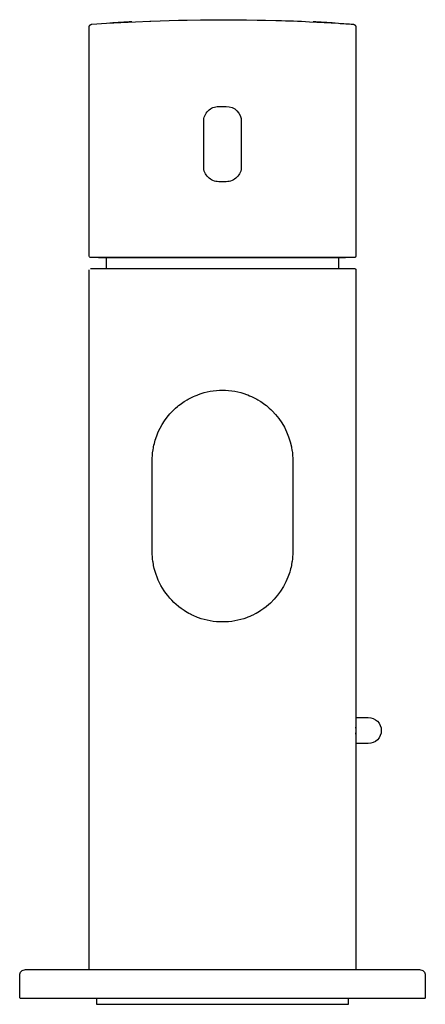
# Model space of a CAD drawing. Units: millimetres. Extents: x 0 to 70, y 678 to 848.
import ezdxf

# ---------------------------------------------------------------- set-up
doc = ezdxf.new("R2010")
doc.units = ezdxf.units.MM
doc.header["$MEASUREMENT"] = 0
doc.layers.add('Make2D$可见线$普通线', color=7, linetype='Continuous', true_color=0x000000)

msp = doc.modelspace()

# ---------------------------------------------------------------- linework, layer by layer
at = {"layer": 'Make2D$可见线$普通线'}
msp.add_line((12, 684), (12, 804.8), dxfattribs=at)
for points in [[(50, 847.62), (55, 847.35, -0.000152), (57.54, 847.19), (57.55, 847.19), (57.56, 847.19), (57.57, 847.19), (57.58, 847.19), (57.59, 847.18), (57.6, 847.18), (57.62, 847.18), (57.63, 847.18), (57.64, 847.17), (57.65, 847.17), (57.66, 847.17), (57.67, 847.16), (57.68, 847.16), (57.69, 847.16), (57.7, 847.15), (57.71, 847.15), (57.73, 847.14), (57.74, 847.14), (57.75, 847.13), (57.76, 847.13), (57.77, 847.12), (57.78, 847.11), (57.79, 847.11), (57.8, 847.1), (57.81, 847.09), (57.82, 847.08), (57.83, 847.08), (57.84, 847.07), (57.85, 847.06), (57.85, 847.05), (57.86, 847.04), (57.87, 847.03), (57.88, 847.03), (57.89, 847.02), (57.9, 847.01), (57.9, 847), (57.91, 846.99), (57.92, 846.98), (57.93, 846.97), (57.93, 846.96), (57.94, 846.95), (57.94, 846.94), (57.95, 846.93), (57.96, 846.91), (57.96, 846.9), (57.97, 846.89), (57.97, 846.88), (57.98, 846.87), (57.98, 846.86), (57.98, 846.85), (57.99, 846.84), (57.99, 846.83), (57.99, 846.81), (58, 846.8), (58, 846.79), (58, 846.78), (58, 846.77), (58, 846.76), (58.01, 846.75), (58.01, 846.74), (58.01, 846.73), (58.01, 846.72), (58.01, 846.7), (58.01, 846), (58.01, 807.14, -0.412149), (57.81, 806.94), (12.2, 806.94), (12.19, 806.94), (12.12, 806.96, -0.306133), (11.99, 807.14), (11.99, 846), (11.99, 846.7), (11.99, 846.72), (11.99, 846.73), (11.99, 846.74), (11.99, 846.75), (12, 846.76), (12, 846.77), (12, 846.78), (12, 846.79), (12, 846.8), (12.01, 846.81), (12.01, 846.83), (12.01, 846.84), (12.02, 846.85), (12.02, 846.86), (12.02, 846.87), (12.03, 846.88), (12.03, 846.89), (12.04, 846.9), (12.04, 846.91), (12.05, 846.93), (12.05, 846.94), (12.06, 846.95), (12.07, 846.96), (12.07, 846.97), (12.08, 846.98), (12.09, 846.99), (12.1, 847), (12.1, 847.01), (12.11, 847.02), (12.12, 847.03), (12.13, 847.03), (12.14, 847.04), (12.14, 847.05), (12.15, 847.06), (12.16, 847.07), (12.17, 847.08), (12.18, 847.08), (12.19, 847.09), (12.2, 847.1), (12.21, 847.11), (12.22, 847.11), (12.23, 847.12), (12.24, 847.13), (12.25, 847.13), (12.26, 847.14), (12.27, 847.14), (12.28, 847.15), (12.3, 847.15), (12.31, 847.16), (12.32, 847.16), (12.33, 847.16), (12.34, 847.17), (12.35, 847.17), (12.36, 847.17), (12.37, 847.18), (12.38, 847.18), (12.39, 847.18), (12.41, 847.18), (12.42, 847.19), (12.43, 847.19), (12.44, 847.19), (12.45, 847.19), (12.46, 847.19), (15, 847.35), (20, 847.62), (22.47, 847.73), (22.64, 847.73), (27.41, 847.88), (27.59, 847.89), (27.86, 847.89), (28.9, 847.91), (31.22, 847.94), (32.53, 847.96), (32.6, 847.96), (32.77, 847.96), (35, 847.96), (37.08, 847.96), (38.11, 847.95), (39.15, 847.94), (40.98, 847.91), (42.27, 847.89), (42.44, 847.89), (44.21, 847.83), (44.48, 847.83, -0.007439), (50, 847.62)], [(34.35, 820, -0.414214), (31.75, 822.6), (31.75, 830.4, -0.414214), (34.35, 833), (35.65, 833, -0.414213), (38.25, 830.4), (38.25, 822.6, -0.414214), (35.65, 820), (34.35, 820)], [(14.85, 805.01), (14.87, 805.02, 0.307646), (15, 805.2), (15, 806.73, 0.391553), (14.82, 806.93)], [(55.15, 806.93, 0.343615), (55, 806.73), (55, 805.2, 0.39318), (55.18, 805.01)], [(12.21, 805), (57.8, 805, -0.418685), (58, 804.8), (58, 684)], [(47.12, 771.88), (47.12, 756.12), (47.11, 755.58), (47.1, 755.36), (47.08, 755.03), (47.06, 754.85), (47.01, 754.48), (46.99, 754.34), (46.92, 753.92), (46.89, 753.76, -0.023996), (46.61, 752.63), (46.6, 752.6, -0.150642), (42.58, 746.67), (42.51, 746.61), (42.14, 746.33), (41.95, 746.19), (41.63, 745.98), (41.39, 745.83), (41.1, 745.65), (40.82, 745.49), (40.65, 745.4), (40.23, 745.19), (40.05, 745.11), (39.72, 744.96), (39.38, 744.82), (39.16, 744.74, -0.089901), (35, 744, -0.089901), (30.84, 744.74), (30.7, 744.79, -0.022936), (29.66, 745.25), (29.48, 745.34), (29.18, 745.49), (28.9, 745.65), (28.63, 745.81), (28.37, 745.98), (28.05, 746.19), (27.85, 746.33), (27.49, 746.61), (27.42, 746.67, -0.175275), (23.11, 753.76), (23.08, 753.92), (23.01, 754.34), (22.99, 754.48), (22.94, 754.84), (22.92, 755.03), (22.9, 755.35), (22.89, 755.58), (22.88, 756.12), (22.88, 771.88), (22.89, 772.42), (22.9, 772.65), (22.92, 772.97), (22.94, 773.16), (22.99, 773.53), (23.01, 773.66), (23.08, 774.09), (23.11, 774.25, -0.023997), (23.39, 775.37), (23.4, 775.4, -0.122174), (26.44, 780.46), (26.91, 780.92), (27.26, 781.21), (27.42, 781.34), (27.85, 781.67), (27.94, 781.73), (28.37, 782.03), (28.49, 782.1), (28.89, 782.35), (29.05, 782.44), (29.43, 782.65), (29.63, 782.75), (29.98, 782.91), (30.28, 783.05), (30.62, 783.18), (30.84, 783.26, -0.089901), (35, 784, -0.089901), (39.16, 783.26), (39.35, 783.19), (39.68, 783.06), (40.02, 782.91), (40.34, 782.76), (40.57, 782.65), (40.95, 782.44), (41.1, 782.35), (41.51, 782.1), (41.63, 782.03), (42.06, 781.73), (42.14, 781.67), (42.58, 781.34, -0.02769), (43.56, 780.46, -0.146788), (46.89, 774.25), (46.92, 774.09), (46.99, 773.66), (47.01, 773.53), (47.06, 773.17), (47.08, 772.97), (47.1, 772.65), (47.11, 772.42), (47.12, 771.88)], [(58, 727.51), (60.15, 727.51, -1), (60.15, 723.01), (58, 723.01)], [(58, 724.65, 0.056291), (58.06, 725.26, 0.056291), (58, 725.87)], [(1.6, 684), (69, 684, -0.415522), (70, 683), (70, 679.2, -0.329711), (69.86, 679.01), (69.82, 679), (69.8, 679), (67.36, 679), (0.2, 679, -0.420978), (0, 679.2), (0, 683, -0.415335), (1, 684), (1.6, 684)]]:
    msp.add_lwpolyline(points, format="xyb", dxfattribs=at)
for points in [[(13.59, 806.93), (13.82, 806.93), (56.17, 806.93), (56.2, 806.93)], [(13.24, 679), (13.24, 678), (56.76, 678), (56.76, 679)]]:
    msp.add_lwpolyline(points, dxfattribs=at)
for centre, start, end in [((24.29, 721.81), 92.237, 93.9716), ((45.71, 721.81), 86.0284, 87.763)]:
    msp.add_arc(centre, 125.88, start, end, dxfattribs=at)

doc.saveas('drawing.dxf')
